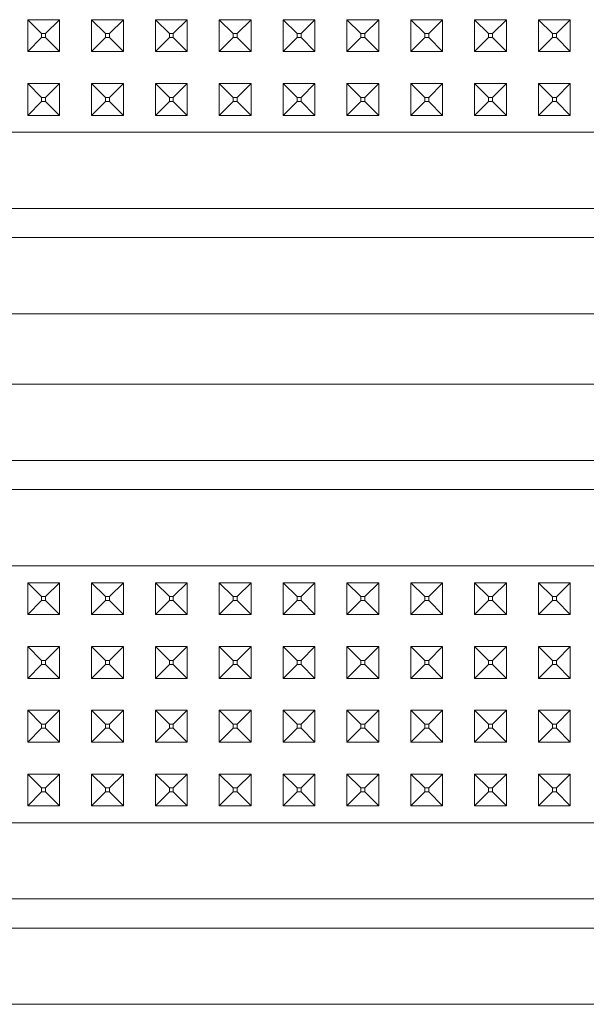
# Model space of a CAD drawing. Units: millimetres. Extents: x 977 to 7216, y -1525 to 1706.
# Drawn here: x 4814 to 4885, y -944 to -820 of the extents above; entities that cross this region are included whole.
import ezdxf

# ---------------------------------------------------------------- set-up
doc = ezdxf.new("R2010")
doc.units = ezdxf.units.MM
doc.layers.add('1', color=7, linetype='Continuous', true_color=0xffffff)

msp = doc.modelspace()

# ---------------------------------------------------------------- linework, layer by layer
at = {"layer": '1', "color": 18, "linetype": 'Continuous', "lineweight": 13}
for p, q in [((4815.237999, -820.144355), (4815.237999, -824.144363)), ((4815.237999, -820.144355), (4816.987991, -821.894348)), ((4819.238186, -820.144355), (4815.237999, -820.144355)), ((4819.238186, -820.144355), (4817.488194, -821.894348)), ((4819.238186, -820.144355), (4819.238186, -824.144363)), ((4823.237896, -820.144355), (4823.237896, -824.144363)), ((4823.237896, -820.144355), (4824.987888, -821.894348)), ((4827.238083, -820.144355), (4823.237896, -820.144355)), ((4827.238083, -820.144355), (4825.488091, -821.894348)), ((4827.238083, -820.144355), (4827.238083, -824.144363)), ((4831.237793, -820.144355), (4831.237793, -824.144363)), ((4831.237793, -820.144355), (4832.987785, -821.894348)), ((4835.23798, -820.144355), (4831.237793, -820.144355)), ((4835.23798, -820.144355), (4833.487988, -821.894348)), ((4835.23798, -820.144355), (4835.23798, -824.144363)), ((4839.238167, -820.144355), (4839.238167, -824.144363)), ((4839.238167, -820.144355), (4840.988159, -821.894348)), ((4843.237877, -820.144355), (4839.238167, -820.144355)), ((4843.237877, -820.144355), (4841.487885, -821.894348)), ((4843.237877, -824.144363), (4843.237877, -820.144355)), ((4847.238064, -820.144355), (4848.988056, -821.894348)), ((4851.237774, -820.144355), (4847.238064, -820.144355)), ((4847.238064, -824.144363), (4847.238064, -820.144355)), ((4851.237774, -820.144355), (4849.487782, -821.894348)), ((4851.237774, -824.144363), (4851.237774, -820.144355)), ((4855.237961, -820.144355), (4855.237961, -824.144363)), ((4855.237961, -820.144355), (4856.987953, -821.894348)), ((4859.238148, -820.144355), (4855.237961, -820.144355)), ((4859.238148, -820.144355), (4857.488155, -821.894348)), ((4859.238148, -820.144355), (4859.238148, -824.144363)), ((4863.237858, -820.144355), (4863.237858, -824.144363)), ((4863.237858, -820.144355), (4864.98785, -821.894348)), ((4867.238045, -820.144355), (4863.237858, -820.144355)), ((4867.238045, -820.144355), (4865.488052, -821.894348)), ((4867.238045, -820.144355), (4867.238045, -824.144363)), ((4871.237755, -820.144355), (4871.237755, -824.144363)), ((4871.237755, -820.144355), (4872.988224, -821.894348)), ((4875.237942, -820.144355), (4871.237755, -820.144355)), ((4875.237942, -820.144355), (4873.487949, -821.894348)), ((4875.237942, -820.144355), (4875.237942, -824.144363)), ((4879.238129, -820.144355), (4879.238129, -824.144363)), ((4879.238129, -820.144355), (4880.988121, -821.894348)), ((4883.237839, -820.144355), (4879.238129, -820.144355)), ((4883.237839, -820.144355), (4881.487846, -821.894348)), ((4883.237839, -824.144363), (4883.237839, -820.144355)), ((4815.237999, -824.144363), (4816.987991, -822.394371)), ((4817.488194, -821.894348), (4816.987991, -821.894348)), ((4816.987991, -822.394371), (4816.987991, -821.894348)), ((4817.488194, -822.394371), (4816.987991, -822.394371)), ((4817.488194, -822.394371), (4817.488194, -821.894348)), ((4819.238186, -824.144363), (4817.488194, -822.394371)), ((4823.237896, -824.144363), (4824.987888, -822.394371)), ((4825.488091, -821.894348), (4824.987888, -821.894348)), ((4824.987888, -822.394371), (4824.987888, -821.894348)), ((4825.488091, -822.394371), (4824.987888, -822.394371)), ((4825.488091, -822.394371), (4825.488091, -821.894348)), ((4827.238083, -824.144363), (4825.488091, -822.394371)), ((4831.237793, -824.144363), (4832.987785, -822.394371)), ((4833.487988, -821.894348), (4832.987785, -821.894348)), ((4832.987785, -822.394371), (4832.987785, -821.894348)), ((4833.487988, -822.394371), (4832.987785, -822.394371)), ((4833.487988, -822.394371), (4833.487988, -821.894348)), ((4835.23798, -824.144363), (4833.487988, -822.394371)), ((4839.238167, -824.144363), (4840.988159, -822.394371)), ((4841.487885, -821.894348), (4840.988159, -821.894348)), ((4840.988159, -822.394371), (4840.988159, -821.894348)), ((4841.487885, -822.394371), (4840.988159, -822.394371)), ((4841.487885, -822.394371), (4841.487885, -821.894348)), ((4843.237877, -824.144363), (4841.487885, -822.394371)), ((4847.238064, -824.144363), (4848.988056, -822.394371)), ((4849.487782, -821.894348), (4848.988056, -821.894348)), ((4848.988056, -822.394371), (4848.988056, -821.894348)), ((4849.487782, -822.394371), (4848.988056, -822.394371)), ((4849.487782, -822.394371), (4849.487782, -821.894348)), ((4851.237774, -824.144363), (4849.487782, -822.394371)), ((4855.237961, -824.144363), (4856.987953, -822.394371)), ((4857.488155, -821.894348), (4856.987953, -821.894348)), ((4856.987953, -822.394371), (4856.987953, -821.894348)), ((4857.488155, -822.394371), (4856.987953, -822.394371)), ((4857.488155, -822.394371), (4857.488155, -821.894348)), ((4859.238148, -824.144363), (4857.488155, -822.394371)), ((4863.237858, -824.144363), (4864.98785, -822.394371)), ((4865.488052, -821.894348), (4864.98785, -821.894348)), ((4864.98785, -822.394371), (4864.98785, -821.894348)), ((4865.488052, -822.394371), (4864.98785, -822.394371)), ((4865.488052, -822.394371), (4865.488052, -821.894348)), ((4867.238045, -824.144363), (4865.488052, -822.394371)), ((4871.237755, -824.144363), (4872.988224, -822.394371)), ((4873.487949, -821.894348), (4872.988224, -821.894348)), ((4872.988224, -822.394371), (4872.988224, -821.894348)), ((4873.487949, -822.394371), (4872.988224, -822.394371)), ((4873.487949, -822.394371), (4873.487949, -821.894348)), ((4875.237942, -824.144363), (4873.487949, -822.394371)), ((4879.238129, -824.144363), (4880.988121, -822.394371)), ((4881.487846, -821.894348), (4880.988121, -821.894348)), ((4880.988121, -822.394371), (4880.988121, -821.894348)), ((4881.487846, -822.394371), (4880.988121, -822.394371)), ((4881.487846, -822.394371), (4881.487846, -821.894348)), ((4883.237839, -824.144363), (4881.487846, -822.394371)), ((4819.238186, -824.144363), (4815.237999, -824.144363)), ((4827.238083, -824.144363), (4823.237896, -824.144363)), ((4835.23798, -824.144363), (4831.237793, -824.144363)), ((4843.237877, -824.144363), (4839.238167, -824.144363)), ((4851.237774, -824.144363), (4847.238064, -824.144363)), ((4859.238148, -824.144363), (4855.237961, -824.144363)), ((4867.238045, -824.144363), (4863.237858, -824.144363)), ((4875.237942, -824.144363), (4871.237755, -824.144363)), ((4883.237839, -824.144363), (4879.238129, -824.144363)), ((4815.237999, -828.144372), (4815.237999, -832.14432)), ((4815.237999, -828.144372), (4816.987991, -829.894364)), ((4819.238186, -828.144372), (4815.237999, -828.144372)), ((4819.238186, -828.144372), (4817.488194, -829.894364)), ((4819.238186, -828.144372), (4819.238186, -832.14432)), ((4823.237896, -828.144372), (4823.237896, -832.14432)), ((4823.237896, -828.144372), (4824.987888, -829.894364)), ((4827.238083, -828.144372), (4823.237896, -828.144372)), ((4827.238083, -828.144372), (4825.488091, -829.894364)), ((4827.238083, -828.144372), (4827.238083, -832.14432)), ((4831.237793, -828.144372), (4831.237793, -832.14432)), ((4831.237793, -828.144372), (4832.987785, -829.894364)), ((4835.23798, -828.144372), (4831.237793, -828.144372)), ((4835.23798, -828.144372), (4833.487988, -829.894364)), ((4835.23798, -828.144372), (4835.23798, -832.14432)), ((4839.238167, -828.144372), (4839.238167, -832.14432)), ((4839.238167, -828.144372), (4840.988159, -829.894364)), ((4843.237877, -828.144372), (4839.238167, -828.144372)), ((4843.237877, -828.144372), (4841.487885, -829.894364)), ((4843.237877, -832.14432), (4843.237877, -828.144372)), ((4847.238064, -828.144372), (4848.988056, -829.894364)), ((4851.237774, -828.144372), (4847.238064, -828.144372)), ((4847.238064, -832.14432), (4847.238064, -828.144372)), ((4851.237774, -828.144372), (4849.487782, -829.894364)), ((4851.237774, -832.14432), (4851.237774, -828.144372)), ((4855.237961, -828.144372), (4855.237961, -832.14432)), ((4855.237961, -828.144372), (4856.987953, -829.894364)), ((4859.238148, -828.144372), (4855.237961, -828.144372)), ((4859.238148, -828.144372), (4857.488155, -829.894364)), ((4859.238148, -828.144372), (4859.238148, -832.14432)), ((4863.237858, -828.144372), (4863.237858, -832.14432)), ((4863.237858, -828.144372), (4864.98785, -829.894364)), ((4867.238045, -828.144372), (4863.237858, -828.144372)), ((4867.238045, -828.144372), (4865.488052, -829.894364)), ((4867.238045, -828.144372), (4867.238045, -832.14432)), ((4871.237755, -828.144372), (4871.237755, -832.14432)), ((4871.237755, -828.144372), (4872.988224, -829.894364)), ((4875.237942, -828.144372), (4871.237755, -828.144372)), ((4875.237942, -828.144372), (4873.487949, -829.894364)), ((4875.237942, -828.144372), (4875.237942, -832.14432)), ((4879.238129, -828.144372), (4879.238129, -832.14432)), ((4879.238129, -828.144372), (4880.988121, -829.894364)), ((4883.237839, -828.144372), (4879.238129, -828.144372)), ((4883.237839, -828.144372), (4881.487846, -829.894364)), ((4883.237839, -832.14432), (4883.237839, -828.144372)), ((4817.488194, -829.894364), (4816.987991, -829.894364)), ((4816.987991, -830.394328), (4816.987991, -829.894364)), ((4817.488194, -830.394328), (4817.488194, -829.894364)), ((4825.488091, -829.894364), (4824.987888, -829.894364)), ((4824.987888, -830.394328), (4824.987888, -829.894364)), ((4825.488091, -830.394328), (4825.488091, -829.894364)), ((4833.487988, -829.894364), (4832.987785, -829.894364)), ((4832.987785, -830.394328), (4832.987785, -829.894364)), ((4833.487988, -830.394328), (4833.487988, -829.894364)), ((4841.487885, -829.894364), (4840.988159, -829.894364)), ((4840.988159, -830.394328), (4840.988159, -829.894364)), ((4841.487885, -830.394328), (4841.487885, -829.894364)), ((4849.487782, -829.894364), (4848.988056, -829.894364)), ((4848.988056, -830.394328), (4848.988056, -829.894364)), ((4849.487782, -830.394328), (4849.487782, -829.894364)), ((4857.488155, -829.894364), (4856.987953, -829.894364)), ((4856.987953, -830.394328), (4856.987953, -829.894364)), ((4857.488155, -830.394328), (4857.488155, -829.894364)), ((4865.488052, -829.894364), (4864.98785, -829.894364)), ((4864.98785, -830.394328), (4864.98785, -829.894364)), ((4865.488052, -830.394328), (4865.488052, -829.894364)), ((4873.487949, -829.894364), (4872.988224, -829.894364)), ((4872.988224, -830.394328), (4872.988224, -829.894364)), ((4873.487949, -830.394328), (4873.487949, -829.894364)), ((4881.487846, -829.894364), (4880.988121, -829.894364)), ((4880.988121, -830.394328), (4880.988121, -829.894364)), ((4881.487846, -830.394328), (4881.487846, -829.894364)), ((4815.237999, -832.14432), (4816.987991, -830.394328)), ((4817.488194, -830.394328), (4816.987991, -830.394328)), ((4819.238186, -832.14432), (4817.488194, -830.394328)), ((4823.237896, -832.14432), (4824.987888, -830.394328)), ((4825.488091, -830.394328), (4824.987888, -830.394328)), ((4827.238083, -832.14432), (4825.488091, -830.394328)), ((4831.237793, -832.14432), (4832.987785, -830.394328)), ((4833.487988, -830.394328), (4832.987785, -830.394328)), ((4835.23798, -832.14432), (4833.487988, -830.394328)), ((4839.238167, -832.14432), (4840.988159, -830.394328)), ((4841.487885, -830.394328), (4840.988159, -830.394328)), ((4843.237877, -832.14432), (4841.487885, -830.394328)), ((4847.238064, -832.14432), (4848.988056, -830.394328)), ((4849.487782, -830.394328), (4848.988056, -830.394328)), ((4851.237774, -832.14432), (4849.487782, -830.394328)), ((4855.237961, -832.14432), (4856.987953, -830.394328)), ((4857.488155, -830.394328), (4856.987953, -830.394328)), ((4859.238148, -832.14432), (4857.488155, -830.394328)), ((4863.237858, -832.14432), (4864.98785, -830.394328)), ((4865.488052, -830.394328), (4864.98785, -830.394328)), ((4867.238045, -832.14432), (4865.488052, -830.394328)), ((4871.237755, -832.14432), (4872.988224, -830.394328)), ((4873.487949, -830.394328), (4872.988224, -830.394328)), ((4875.237942, -832.14432), (4873.487949, -830.394328)), ((4879.238129, -832.14432), (4880.988121, -830.394328)), ((4881.487846, -830.394328), (4880.988121, -830.394328)), ((4883.237839, -832.14432), (4881.487846, -830.394328)), ((4819.238186, -832.14432), (4815.237999, -832.14432)), ((4827.238083, -832.14432), (4823.237896, -832.14432)), ((4835.23798, -832.14432), (4831.237793, -832.14432)), ((4843.237877, -832.14432), (4839.238167, -832.14432)), ((4851.237774, -832.14432), (4847.238064, -832.14432)), ((4859.238148, -832.14432), (4855.237961, -832.14432)), ((4867.238045, -832.14432), (4863.237858, -832.14432)), ((4875.237942, -832.14432), (4871.237755, -832.14432)), ((4883.237839, -832.14432), (4879.238129, -832.14432)), ((4813.238144, -834.258616), (4821.238041, -834.258616)), ((4821.238041, -834.258616), (4829.237938, -834.258616)), ((4829.237938, -834.258616), (4837.237835, -834.258616)), ((4837.237835, -834.258616), (4853.238106, -834.258616)), ((4853.238106, -834.258616), (4861.238003, -834.258616)), ((4861.238003, -834.258616), (4869.2379, -834.258616)), ((4877.237797, -834.258616), (4869.2379, -834.258616)), ((4877.237797, -834.258616), (4901.237965, -834.258616)), ((4730.373859, -843.8164), (5072.10207, -843.8164)), ((4726.717949, -847.47231), (5075.75798, -847.47231)), ((5075.75798, -857.030094), (4726.717949, -857.030094)), ((4726.717949, -865.883589), (5075.75798, -865.883589)), ((4726.717949, -875.441372), (5075.75798, -875.441372)), ((4730.373859, -879.097283), (5072.10207, -879.097283)), ((4821.238041, -888.655066), (4813.238144, -888.655066)), ((4829.237938, -888.655066), (4821.238041, -888.655066)), ((4837.237835, -888.655066), (4829.237938, -888.655066)), ((4853.238106, -888.655066), (4837.237835, -888.655066)), ((4861.238003, -888.655066), (4853.238106, -888.655066)), ((4869.2379, -888.655066), (4861.238003, -888.655066)), ((4877.237797, -888.655066), (4869.2379, -888.655066)), ((4901.237965, -888.655066), (4877.237797, -888.655066)), ((4815.237999, -890.769362), (4815.237999, -894.769371)), ((4815.237999, -890.769362), (4816.987991, -892.519355)), ((4819.238186, -890.769362), (4815.237999, -890.769362)), ((4819.238186, -890.769362), (4817.488194, -892.519355)), ((4819.238186, -890.769362), (4819.238186, -894.769371)), ((4823.237896, -890.769362), (4823.237896, -894.769371)), ((4823.237896, -890.769362), (4824.987888, -892.519355)), ((4827.238083, -890.769362), (4823.237896, -890.769362)), ((4827.238083, -890.769362), (4825.488091, -892.519355)), ((4827.238083, -890.769362), (4827.238083, -894.769371)), ((4831.237793, -890.769362), (4831.237793, -894.769371)), ((4831.237793, -890.769362), (4832.987785, -892.519355)), ((4835.23798, -890.769362), (4831.237793, -890.769362)), ((4835.23798, -890.769362), (4833.487988, -892.519355)), ((4835.23798, -890.769362), (4835.23798, -894.769371)), ((4839.238167, -890.769362), (4839.238167, -894.769371)), ((4839.238167, -890.769362), (4840.988159, -892.519355)), ((4843.237877, -890.769362), (4839.238167, -890.769362)), ((4843.237877, -890.769362), (4841.487885, -892.519355)), ((4843.237877, -894.769371), (4843.237877, -890.769362)), ((4847.238064, -890.769362), (4848.988056, -892.519355)), ((4851.237774, -890.769362), (4847.238064, -890.769362)), ((4847.238064, -894.769371), (4847.238064, -890.769362)), ((4851.237774, -890.769362), (4849.487782, -892.519355)), ((4851.237774, -894.769371), (4851.237774, -890.769362)), ((4855.237961, -890.769362), (4855.237961, -894.769371)), ((4855.237961, -890.769362), (4856.987953, -892.519355)), ((4859.238148, -890.769362), (4855.237961, -890.769362)), ((4859.238148, -890.769362), (4857.488155, -892.519355)), ((4859.238148, -890.769362), (4859.238148, -894.769371)), ((4863.237858, -890.769362), (4863.237858, -894.769371)), ((4863.237858, -890.769362), (4864.98785, -892.519355)), ((4867.238045, -890.769362), (4863.237858, -890.769362)), ((4867.238045, -890.769362), (4865.488052, -892.519355)), ((4867.238045, -890.769362), (4867.238045, -894.769371)), ((4871.237755, -890.769362), (4871.237755, -894.769371)), ((4871.237755, -890.769362), (4872.988224, -892.519355)), ((4875.237942, -890.769362), (4871.237755, -890.769362)), ((4875.237942, -890.769362), (4873.487949, -892.519355)), ((4875.237942, -890.769362), (4875.237942, -894.769371)), ((4879.238129, -890.769362), (4879.238129, -894.769371)), ((4879.238129, -890.769362), (4880.988121, -892.519355)), ((4883.237839, -890.769362), (4879.238129, -890.769362)), ((4883.237839, -890.769362), (4881.487846, -892.519355)), ((4883.237839, -894.769371), (4883.237839, -890.769362)), ((4817.488194, -892.519355), (4816.987991, -892.519355)), ((4816.987991, -893.019319), (4816.987991, -892.519355)), ((4817.488194, -893.019319), (4817.488194, -892.519355)), ((4825.488091, -892.519355), (4824.987888, -892.519355)), ((4824.987888, -893.019319), (4824.987888, -892.519355)), ((4825.488091, -893.019319), (4825.488091, -892.519355)), ((4833.487988, -892.519355), (4832.987785, -892.519355)), ((4832.987785, -893.019319), (4832.987785, -892.519355)), ((4833.487988, -893.019319), (4833.487988, -892.519355)), ((4841.487885, -892.519355), (4840.988159, -892.519355)), ((4840.988159, -893.019319), (4840.988159, -892.519355)), ((4841.487885, -893.019319), (4841.487885, -892.519355)), ((4849.487782, -892.519355), (4848.988056, -892.519355)), ((4848.988056, -893.019319), (4848.988056, -892.519355)), ((4849.487782, -893.019319), (4849.487782, -892.519355)), ((4857.488155, -892.519355), (4856.987953, -892.519355)), ((4856.987953, -893.019319), (4856.987953, -892.519355)), ((4857.488155, -893.019319), (4857.488155, -892.519355)), ((4865.488052, -892.519355), (4864.98785, -892.519355)), ((4864.98785, -893.019319), (4864.98785, -892.519355)), ((4865.488052, -893.019319), (4865.488052, -892.519355)), ((4873.487949, -892.519355), (4872.988224, -892.519355)), ((4872.988224, -893.019319), (4872.988224, -892.519355)), ((4873.487949, -893.019319), (4873.487949, -892.519355)), ((4881.487846, -892.519355), (4880.988121, -892.519355)), ((4880.988121, -893.019319), (4880.988121, -892.519355)), ((4881.487846, -893.019319), (4881.487846, -892.519355)), ((4815.237999, -894.769371), (4816.987991, -893.019319)), ((4817.488194, -893.019319), (4816.987991, -893.019319)), ((4819.238186, -894.769371), (4817.488194, -893.019319)), ((4823.237896, -894.769371), (4824.987888, -893.019319)), ((4825.488091, -893.019319), (4824.987888, -893.019319)), ((4827.238083, -894.769371), (4825.488091, -893.019319)), ((4831.237793, -894.769371), (4832.987785, -893.019319)), ((4833.487988, -893.019319), (4832.987785, -893.019319)), ((4835.23798, -894.769371), (4833.487988, -893.019319)), ((4839.238167, -894.769371), (4840.988159, -893.019319)), ((4841.487885, -893.019319), (4840.988159, -893.019319)), ((4843.237877, -894.769371), (4841.487885, -893.019319)), ((4847.238064, -894.769371), (4848.988056, -893.019319)), ((4849.487782, -893.019319), (4848.988056, -893.019319)), ((4851.237774, -894.769371), (4849.487782, -893.019319)), ((4855.237961, -894.769371), (4856.987953, -893.019319)), ((4857.488155, -893.019319), (4856.987953, -893.019319)), ((4859.238148, -894.769371), (4857.488155, -893.019319)), ((4863.237858, -894.769371), (4864.98785, -893.019319)), ((4865.488052, -893.019319), (4864.98785, -893.019319)), ((4867.238045, -894.769371), (4865.488052, -893.019319)), ((4871.237755, -894.769371), (4872.988224, -893.019319)), ((4873.487949, -893.019319), (4872.988224, -893.019319)), ((4875.237942, -894.769371), (4873.487949, -893.019319)), ((4879.238129, -894.769371), (4880.988121, -893.019319)), ((4881.487846, -893.019319), (4880.988121, -893.019319)), ((4883.237839, -894.769371), (4881.487846, -893.019319)), ((4819.238186, -894.769371), (4815.237999, -894.769371)), ((4827.238083, -894.769371), (4823.237896, -894.769371)), ((4835.23798, -894.769371), (4831.237793, -894.769371)), ((4843.237877, -894.769371), (4839.238167, -894.769371)), ((4851.237774, -894.769371), (4847.238064, -894.769371)), ((4859.238148, -894.769371), (4855.237961, -894.769371)), ((4867.238045, -894.769371), (4863.237858, -894.769371)), ((4875.237942, -894.769371), (4871.237755, -894.769371)), ((4883.237839, -894.769371), (4879.238129, -894.769371)), ((4815.237999, -898.769319), (4815.237999, -902.769327)), ((4815.237999, -898.769319), (4816.987991, -900.519371)), ((4819.238186, -898.769319), (4815.237999, -898.769319)), ((4819.238186, -898.769319), (4817.488194, -900.519371)), ((4819.238186, -898.769319), (4819.238186, -902.769327)), ((4823.237896, -898.769319), (4823.237896, -902.769327)), ((4823.237896, -898.769319), (4824.987888, -900.519371)), ((4827.238083, -898.769319), (4823.237896, -898.769319)), ((4827.238083, -898.769319), (4825.488091, -900.519371)), ((4827.238083, -898.769319), (4827.238083, -902.769327)), ((4831.237793, -898.769319), (4831.237793, -902.769327)), ((4831.237793, -898.769319), (4832.987785, -900.519371)), ((4835.23798, -898.769319), (4831.237793, -898.769319)), ((4835.23798, -898.769319), (4833.487988, -900.519371)), ((4835.23798, -898.769319), (4835.23798, -902.769327)), ((4839.238167, -898.769319), (4839.238167, -902.769327)), ((4839.238167, -898.769319), (4840.988159, -900.519371)), ((4843.237877, -898.769319), (4839.238167, -898.769319)), ((4843.237877, -898.769319), (4841.487885, -900.519371)), ((4843.237877, -902.769327), (4843.237877, -898.769319)), ((4847.238064, -898.769319), (4848.988056, -900.519371)), ((4851.237774, -898.769319), (4847.238064, -898.769319)), ((4847.238064, -902.769327), (4847.238064, -898.769319)), ((4851.237774, -898.769319), (4849.487782, -900.519371)), ((4851.237774, -902.769327), (4851.237774, -898.769319)), ((4855.237961, -898.769319), (4855.237961, -902.769327)), ((4855.237961, -898.769319), (4856.987953, -900.519371)), ((4859.238148, -898.769319), (4855.237961, -898.769319)), ((4859.238148, -898.769319), (4857.488155, -900.519371)), ((4859.238148, -898.769319), (4859.238148, -902.769327)), ((4863.237858, -898.769319), (4863.237858, -902.769327)), ((4863.237858, -898.769319), (4864.98785, -900.519371)), ((4867.238045, -898.769319), (4863.237858, -898.769319)), ((4867.238045, -898.769319), (4865.488052, -900.519371)), ((4867.238045, -898.769319), (4867.238045, -902.769327)), ((4871.237755, -898.769319), (4871.237755, -902.769327)), ((4871.237755, -898.769319), (4872.988224, -900.519371)), ((4875.237942, -898.769319), (4871.237755, -898.769319)), ((4875.237942, -898.769319), (4873.487949, -900.519371)), ((4875.237942, -898.769319), (4875.237942, -902.769327)), ((4879.238129, -898.769319), (4879.238129, -902.769327)), ((4879.238129, -898.769319), (4880.988121, -900.519371)), ((4883.237839, -898.769319), (4879.238129, -898.769319)), ((4883.237839, -898.769319), (4881.487846, -900.519371)), ((4883.237839, -902.769327), (4883.237839, -898.769319)), ((4815.237999, -902.769327), (4816.987991, -901.019335)), ((4817.488194, -900.519371), (4816.987991, -900.519371)), ((4816.987991, -901.019335), (4816.987991, -900.519371)), ((4817.488194, -901.019335), (4816.987991, -901.019335)), ((4817.488194, -901.019335), (4817.488194, -900.519371)), ((4819.238186, -902.769327), (4817.488194, -901.019335)), ((4823.237896, -902.769327), (4824.987888, -901.019335)), ((4825.488091, -900.519371), (4824.987888, -900.519371)), ((4824.987888, -901.019335), (4824.987888, -900.519371)), ((4825.488091, -901.019335), (4824.987888, -901.019335)), ((4825.488091, -901.019335), (4825.488091, -900.519371)), ((4827.238083, -902.769327), (4825.488091, -901.019335)), ((4831.237793, -902.769327), (4832.987785, -901.019335)), ((4833.487988, -900.519371), (4832.987785, -900.519371)), ((4832.987785, -901.019335), (4832.987785, -900.519371)), ((4833.487988, -901.019335), (4832.987785, -901.019335)), ((4833.487988, -901.019335), (4833.487988, -900.519371)), ((4835.23798, -902.769327), (4833.487988, -901.019335)), ((4839.238167, -902.769327), (4840.988159, -901.019335)), ((4841.487885, -900.519371), (4840.988159, -900.519371)), ((4840.988159, -901.019335), (4840.988159, -900.519371)), ((4841.487885, -901.019335), (4840.988159, -901.019335)), ((4841.487885, -901.019335), (4841.487885, -900.519371)), ((4843.237877, -902.769327), (4841.487885, -901.019335)), ((4847.238064, -902.769327), (4848.988056, -901.019335)), ((4849.487782, -900.519371), (4848.988056, -900.519371)), ((4848.988056, -901.019335), (4848.988056, -900.519371)), ((4849.487782, -901.019335), (4848.988056, -901.019335)), ((4849.487782, -901.019335), (4849.487782, -900.519371)), ((4851.237774, -902.769327), (4849.487782, -901.019335)), ((4855.237961, -902.769327), (4856.987953, -901.019335)), ((4857.488155, -900.519371), (4856.987953, -900.519371)), ((4856.987953, -901.019335), (4856.987953, -900.519371)), ((4857.488155, -901.019335), (4856.987953, -901.019335)), ((4857.488155, -901.019335), (4857.488155, -900.519371)), ((4859.238148, -902.769327), (4857.488155, -901.019335)), ((4863.237858, -902.769327), (4864.98785, -901.019335)), ((4865.488052, -900.519371), (4864.98785, -900.519371)), ((4864.98785, -901.019335), (4864.98785, -900.519371)), ((4865.488052, -901.019335), (4864.98785, -901.019335)), ((4865.488052, -901.019335), (4865.488052, -900.519371)), ((4867.238045, -902.769327), (4865.488052, -901.019335)), ((4871.237755, -902.769327), (4872.988224, -901.019335)), ((4873.487949, -900.519371), (4872.988224, -900.519371)), ((4872.988224, -901.019335), (4872.988224, -900.519371)), ((4873.487949, -901.019335), (4872.988224, -901.019335)), ((4873.487949, -901.019335), (4873.487949, -900.519371)), ((4875.237942, -902.769327), (4873.487949, -901.019335)), ((4879.238129, -902.769327), (4880.988121, -901.019335)), ((4881.487846, -900.519371), (4880.988121, -900.519371)), ((4880.988121, -901.019335), (4880.988121, -900.519371)), ((4881.487846, -901.019335), (4880.988121, -901.019335)), ((4881.487846, -901.019335), (4881.487846, -900.519371)), ((4883.237839, -902.769327), (4881.487846, -901.019335)), ((4819.238186, -902.769327), (4815.237999, -902.769327)), ((4827.238083, -902.769327), (4823.237896, -902.769327)), ((4835.23798, -902.769327), (4831.237793, -902.769327)), ((4843.237877, -902.769327), (4839.238167, -902.769327)), ((4851.237774, -902.769327), (4847.238064, -902.769327)), ((4859.238148, -902.769327), (4855.237961, -902.769327)), ((4867.238045, -902.769327), (4863.237858, -902.769327)), ((4875.237942, -902.769327), (4871.237755, -902.769327)), ((4883.237839, -902.769327), (4879.238129, -902.769327)), ((4815.237999, -906.769335), (4815.237999, -910.769343)), ((4815.237999, -906.769335), (4816.987991, -908.519328)), ((4819.238186, -906.769335), (4815.237999, -906.769335)), ((4819.238186, -906.769335), (4817.488194, -908.519328)), ((4819.238186, -906.769335), (4819.238186, -910.769343)), ((4823.237896, -906.769335), (4823.237896, -910.769343)), ((4823.237896, -906.769335), (4824.987888, -908.519328)), ((4827.238083, -906.769335), (4823.237896, -906.769335)), ((4827.238083, -906.769335), (4825.488091, -908.519328)), ((4827.238083, -906.769335), (4827.238083, -910.769343)), ((4831.237793, -906.769335), (4831.237793, -910.769343)), ((4831.237793, -906.769335), (4832.987785, -908.519328)), ((4835.23798, -906.769335), (4831.237793, -906.769335)), ((4835.23798, -906.769335), (4833.487988, -908.519328)), ((4835.23798, -906.769335), (4835.23798, -910.769343)), ((4839.238167, -906.769335), (4839.238167, -910.769343)), ((4839.238167, -906.769335), (4840.988159, -908.519328)), ((4843.237877, -906.769335), (4839.238167, -906.769335)), ((4843.237877, -906.769335), (4841.487885, -908.519328)), ((4843.237877, -910.769343), (4843.237877, -906.769335)), ((4847.238064, -906.769335), (4848.988056, -908.519328)), ((4851.237774, -906.769335), (4847.238064, -906.769335)), ((4847.238064, -910.769343), (4847.238064, -906.769335)), ((4851.237774, -906.769335), (4849.487782, -908.519328)), ((4851.237774, -910.769343), (4851.237774, -906.769335)), ((4855.237961, -906.769335), (4855.237961, -910.769343)), ((4855.237961, -906.769335), (4856.987953, -908.519328)), ((4859.238148, -906.769335), (4855.237961, -906.769335)), ((4859.238148, -906.769335), (4857.488155, -908.519328)), ((4859.238148, -906.769335), (4859.238148, -910.769343)), ((4863.237858, -906.769335), (4863.237858, -910.769343)), ((4863.237858, -906.769335), (4864.98785, -908.519328)), ((4867.238045, -906.769335), (4863.237858, -906.769335)), ((4867.238045, -906.769335), (4865.488052, -908.519328)), ((4867.238045, -906.769335), (4867.238045, -910.769343)), ((4871.237755, -906.769335), (4871.237755, -910.769343)), ((4871.237755, -906.769335), (4872.988224, -908.519328)), ((4875.237942, -906.769335), (4871.237755, -906.769335)), ((4875.237942, -906.769335), (4873.487949, -908.519328)), ((4875.237942, -906.769335), (4875.237942, -910.769343)), ((4879.238129, -906.769335), (4879.238129, -910.769343)), ((4879.238129, -906.769335), (4880.988121, -908.519328)), ((4883.237839, -906.769335), (4879.238129, -906.769335)), ((4883.237839, -906.769335), (4881.487846, -908.519328)), ((4883.237839, -910.769343), (4883.237839, -906.769335)), ((4815.237999, -910.769343), (4816.987991, -909.019351)), ((4817.488194, -908.519328), (4816.987991, -908.519328)), ((4816.987991, -909.019351), (4816.987991, -908.519328)), ((4817.488194, -909.019351), (4816.987991, -909.019351)), ((4817.488194, -909.019351), (4817.488194, -908.519328)), ((4819.238186, -910.769343), (4817.488194, -909.019351)), ((4823.237896, -910.769343), (4824.987888, -909.019351)), ((4825.488091, -908.519328), (4824.987888, -908.519328)), ((4824.987888, -909.019351), (4824.987888, -908.519328)), ((4825.488091, -909.019351), (4824.987888, -909.019351)), ((4825.488091, -909.019351), (4825.488091, -908.519328)), ((4827.238083, -910.769343), (4825.488091, -909.019351)), ((4831.237793, -910.769343), (4832.987785, -909.019351)), ((4833.487988, -908.519328), (4832.987785, -908.519328)), ((4832.987785, -909.019351), (4832.987785, -908.519328)), ((4833.487988, -909.019351), (4832.987785, -909.019351)), ((4833.487988, -909.019351), (4833.487988, -908.519328)), ((4835.23798, -910.769343), (4833.487988, -909.019351)), ((4839.238167, -910.769343), (4840.988159, -909.019351)), ((4841.487885, -908.519328), (4840.988159, -908.519328)), ((4840.988159, -909.019351), (4840.988159, -908.519328)), ((4841.487885, -909.019351), (4840.988159, -909.019351)), ((4841.487885, -909.019351), (4841.487885, -908.519328)), ((4843.237877, -910.769343), (4841.487885, -909.019351)), ((4847.238064, -910.769343), (4848.988056, -909.019351)), ((4849.487782, -908.519328), (4848.988056, -908.519328)), ((4848.988056, -909.019351), (4848.988056, -908.519328)), ((4849.487782, -909.019351), (4848.988056, -909.019351)), ((4849.487782, -909.019351), (4849.487782, -908.519328)), ((4851.237774, -910.769343), (4849.487782, -909.019351)), ((4855.237961, -910.769343), (4856.987953, -909.019351)), ((4857.488155, -908.519328), (4856.987953, -908.519328)), ((4856.987953, -909.019351), (4856.987953, -908.519328)), ((4857.488155, -909.019351), (4856.987953, -909.019351)), ((4857.488155, -909.019351), (4857.488155, -908.519328)), ((4859.238148, -910.769343), (4857.488155, -909.019351)), ((4863.237858, -910.769343), (4864.98785, -909.019351)), ((4865.488052, -908.519328), (4864.98785, -908.519328)), ((4864.98785, -909.019351), (4864.98785, -908.519328)), ((4865.488052, -909.019351), (4864.98785, -909.019351)), ((4865.488052, -909.019351), (4865.488052, -908.519328)), ((4867.238045, -910.769343), (4865.488052, -909.019351)), ((4871.237755, -910.769343), (4872.988224, -909.019351)), ((4873.487949, -908.519328), (4872.988224, -908.519328)), ((4872.988224, -909.019351), (4872.988224, -908.519328)), ((4873.487949, -909.019351), (4872.988224, -909.019351)), ((4873.487949, -909.019351), (4873.487949, -908.519328)), ((4875.237942, -910.769343), (4873.487949, -909.019351)), ((4879.238129, -910.769343), (4880.988121, -909.019351)), ((4881.487846, -908.519328), (4880.988121, -908.519328)), ((4880.988121, -909.019351), (4880.988121, -908.519328)), ((4881.487846, -909.019351), (4880.988121, -909.019351)), ((4881.487846, -909.019351), (4881.487846, -908.519328)), ((4883.237839, -910.769343), (4881.487846, -909.019351)), ((4819.238186, -910.769343), (4815.237999, -910.769343)), ((4827.238083, -910.769343), (4823.237896, -910.769343)), ((4835.23798, -910.769343), (4831.237793, -910.769343)), ((4843.237877, -910.769343), (4839.238167, -910.769343)), ((4851.237774, -910.769343), (4847.238064, -910.769343)), ((4859.238148, -910.769343), (4855.237961, -910.769343)), ((4867.238045, -910.769343), (4863.237858, -910.769343)), ((4875.237942, -910.769343), (4871.237755, -910.769343)), ((4883.237839, -910.769343), (4879.238129, -910.769343)), ((4815.237999, -914.769351), (4815.237999, -918.76936)), ((4815.237999, -914.769351), (4816.987991, -916.519344)), ((4819.238186, -914.769351), (4815.237999, -914.769351)), ((4819.238186, -914.769351), (4817.488194, -916.519344)), ((4819.238186, -914.769351), (4819.238186, -918.76936)), ((4823.237896, -914.769351), (4823.237896, -918.76936)), ((4823.237896, -914.769351), (4824.987888, -916.519344)), ((4827.238083, -914.769351), (4823.237896, -914.769351)), ((4827.238083, -914.769351), (4825.488091, -916.519344)), ((4827.238083, -914.769351), (4827.238083, -918.76936)), ((4831.237793, -914.769351), (4831.237793, -918.76936)), ((4831.237793, -914.769351), (4832.987785, -916.519344)), ((4835.23798, -914.769351), (4831.237793, -914.769351)), ((4835.23798, -914.769351), (4833.487988, -916.519344)), ((4835.23798, -914.769351), (4835.23798, -918.76936)), ((4839.238167, -914.769351), (4839.238167, -918.76936)), ((4839.238167, -914.769351), (4840.988159, -916.519344)), ((4843.237877, -914.769351), (4839.238167, -914.769351)), ((4843.237877, -914.769351), (4841.487885, -916.519344)), ((4843.237877, -918.76936), (4843.237877, -914.769351)), ((4847.238064, -914.769351), (4848.988056, -916.519344)), ((4851.237774, -914.769351), (4847.238064, -914.769351)), ((4847.238064, -918.76936), (4847.238064, -914.769351)), ((4851.237774, -914.769351), (4849.487782, -916.519344)), ((4851.237774, -918.76936), (4851.237774, -914.769351)), ((4855.237961, -914.769351), (4855.237961, -918.76936)), ((4855.237961, -914.769351), (4856.987953, -916.519344)), ((4859.238148, -914.769351), (4855.237961, -914.769351)), ((4859.238148, -914.769351), (4857.488155, -916.519344)), ((4859.238148, -914.769351), (4859.238148, -918.76936)), ((4863.237858, -914.769351), (4863.237858, -918.76936)), ((4863.237858, -914.769351), (4864.98785, -916.519344)), ((4867.238045, -914.769351), (4863.237858, -914.769351)), ((4867.238045, -914.769351), (4865.488052, -916.519344)), ((4867.238045, -914.769351), (4867.238045, -918.76936)), ((4871.237755, -914.769351), (4871.237755, -918.76936)), ((4871.237755, -914.769351), (4872.988224, -916.519344)), ((4875.237942, -914.769351), (4871.237755, -914.769351)), ((4875.237942, -914.769351), (4873.487949, -916.519344)), ((4875.237942, -914.769351), (4875.237942, -918.76936)), ((4879.238129, -914.769351), (4879.238129, -918.76936)), ((4879.238129, -914.769351), (4880.988121, -916.519344)), ((4883.237839, -914.769351), (4879.238129, -914.769351)), ((4883.237839, -914.769351), (4881.487846, -916.519344)), ((4883.237839, -918.76936), (4883.237839, -914.769351)), ((4815.237999, -918.76936), (4816.987991, -917.019367)), ((4817.488194, -916.519344), (4816.987991, -916.519344)), ((4816.987991, -917.019367), (4816.987991, -916.519344)), ((4817.488194, -917.019367), (4816.987991, -917.019367)), ((4817.488194, -917.019367), (4817.488194, -916.519344)), ((4819.238186, -918.76936), (4817.488194, -917.019367)), ((4823.237896, -918.76936), (4824.987888, -917.019367)), ((4825.488091, -916.519344), (4824.987888, -916.519344)), ((4824.987888, -917.019367), (4824.987888, -916.519344)), ((4825.488091, -917.019367), (4824.987888, -917.019367)), ((4825.488091, -917.019367), (4825.488091, -916.519344)), ((4827.238083, -918.76936), (4825.488091, -917.019367)), ((4831.237793, -918.76936), (4832.987785, -917.019367)), ((4833.487988, -916.519344), (4832.987785, -916.519344)), ((4832.987785, -917.019367), (4832.987785, -916.519344)), ((4833.487988, -917.019367), (4832.987785, -917.019367)), ((4833.487988, -917.019367), (4833.487988, -916.519344)), ((4835.23798, -918.76936), (4833.487988, -917.019367)), ((4839.238167, -918.76936), (4840.988159, -917.019367)), ((4841.487885, -916.519344), (4840.988159, -916.519344)), ((4840.988159, -917.019367), (4840.988159, -916.519344)), ((4841.487885, -917.019367), (4840.988159, -917.019367)), ((4841.487885, -917.019367), (4841.487885, -916.519344)), ((4843.237877, -918.76936), (4841.487885, -917.019367)), ((4847.238064, -918.76936), (4848.988056, -917.019367)), ((4849.487782, -916.519344), (4848.988056, -916.519344)), ((4848.988056, -917.019367), (4848.988056, -916.519344)), ((4849.487782, -917.019367), (4848.988056, -917.019367)), ((4849.487782, -917.019367), (4849.487782, -916.519344)), ((4851.237774, -918.76936), (4849.487782, -917.019367)), ((4855.237961, -918.76936), (4856.987953, -917.019367)), ((4857.488155, -916.519344), (4856.987953, -916.519344)), ((4856.987953, -917.019367), (4856.987953, -916.519344)), ((4857.488155, -917.019367), (4856.987953, -917.019367)), ((4857.488155, -917.019367), (4857.488155, -916.519344)), ((4859.238148, -918.76936), (4857.488155, -917.019367)), ((4863.237858, -918.76936), (4864.98785, -917.019367)), ((4865.488052, -916.519344), (4864.98785, -916.519344)), ((4864.98785, -917.019367), (4864.98785, -916.519344)), ((4865.488052, -917.019367), (4864.98785, -917.019367)), ((4865.488052, -917.019367), (4865.488052, -916.519344)), ((4867.238045, -918.76936), (4865.488052, -917.019367)), ((4871.237755, -918.76936), (4872.988224, -917.019367)), ((4873.487949, -916.519344), (4872.988224, -916.519344)), ((4872.988224, -917.019367), (4872.988224, -916.519344)), ((4873.487949, -917.019367), (4872.988224, -917.019367)), ((4873.487949, -917.019367), (4873.487949, -916.519344)), ((4875.237942, -918.76936), (4873.487949, -917.019367)), ((4879.238129, -918.76936), (4880.988121, -917.019367)), ((4881.487846, -916.519344), (4880.988121, -916.519344)), ((4880.988121, -917.019367), (4880.988121, -916.519344)), ((4881.487846, -917.019367), (4880.988121, -917.019367)), ((4881.487846, -917.019367), (4881.487846, -916.519344)), ((4883.237839, -918.76936), (4881.487846, -917.019367)), ((4819.238186, -918.76936), (4815.237999, -918.76936)), ((4827.238083, -918.76936), (4823.237896, -918.76936)), ((4835.23798, -918.76936), (4831.237793, -918.76936)), ((4843.237877, -918.76936), (4839.238167, -918.76936)), ((4851.237774, -918.76936), (4847.238064, -918.76936)), ((4859.238148, -918.76936), (4855.237961, -918.76936)), ((4867.238045, -918.76936), (4863.237858, -918.76936)), ((4875.237942, -918.76936), (4871.237755, -918.76936)), ((4883.237839, -918.76936), (4879.238129, -918.76936)), ((4813.238144, -920.883596), (4821.238041, -920.883596)), ((4821.238041, -920.883596), (4829.237938, -920.883596)), ((4829.237938, -920.883596), (4837.237835, -920.883596)), ((4837.237835, -920.883596), (4853.238106, -920.883596)), ((4853.238106, -920.883596), (4861.238003, -920.883596)), ((4861.238003, -920.883596), (4869.2379, -920.883596)), ((4877.237797, -920.883596), (4869.2379, -920.883596)), ((4877.237797, -920.883596), (4901.237965, -920.883596)), ((4730.373859, -930.44138), (5072.10207, -930.44138)), ((4726.717949, -934.09729), (5075.75798, -934.09729)), ((5075.75798, -943.655074), (4726.717949, -943.655074))]:
    msp.add_line(p, q, dxfattribs=at)

doc.saveas('drawing.dxf')
